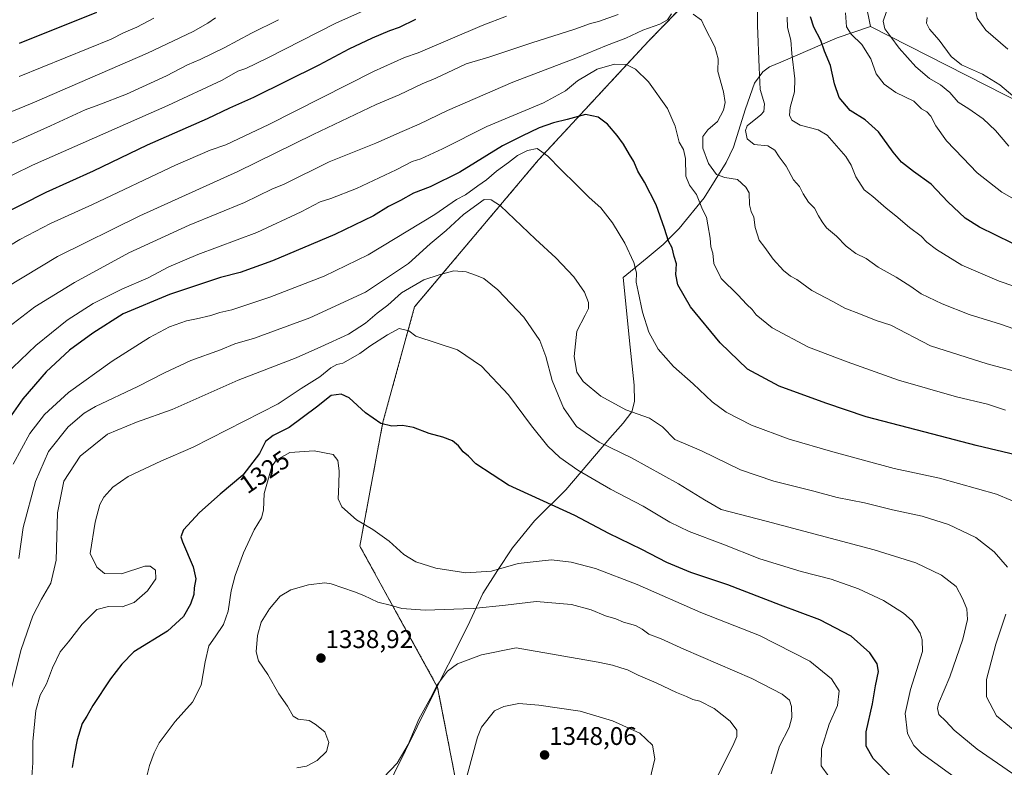
# Model space of a CAD drawing. Units: metres. Extents: x 648085 to 651540, y 4743905 to 4746293.
# Drawn here: x 648828 to 649215, y 4745489 to 4745782 of the extents above; entities that cross this region are included whole.
import ezdxf
from ezdxf.enums import TextEntityAlignment as Align

# ---------------------------------------------------------------- set-up
doc = ezdxf.new("R2010")
doc.units = ezdxf.units.M
doc.header["$MEASUREMENT"] = 0
doc.linetypes.add('TRAZOS', pattern=[0.75, 0.5, -0.25])
for name, color, linetype, lineweight in [('Arbolado forestal', 92, 'TRAZOS', 0), ('Arbolado forestal CxS', 92, 'Continuous', 0), ('Carátula', 7, 'Continuous', 5), ('Curva de nivel maestra', 36, 'Continuous', 30), ('Curva de nivel normal', 36, 'Continuous', 0), ('Entidad de ámbito territorial', 19, 'Continuous', 0), ('Entidad de ámbito territorial CxS', 92, 'Continuous', 0), ('Municipio', 9, 'Continuous', 13), ('Municipio CxS', 142, 'Continuous', 0), ('Punto de cota en terreno', 7, 'Continuous', 0), ('Rótulo de curva de nivel directora', 19, 'Continuous', 0), ('Rótulo de punto de cota en terreno', 19, 'Continuous', 0)]:
    doc.layers.add(name, color=color, linetype=linetype, lineweight=lineweight)
doc.styles.add('Arial', font='txt', dxfattribs={"height": 0.2})

# ---------------------------------------------------------------- blocks, each defined once
blk = doc.blocks.new('*U150')
at = {"layer": 'Arbolado forestal CxS', "color": 92, "linetype": 'Continuous', "lineweight": 0}
blk.add_polyline3d([(649000.2, 4745479.35, 1344.51), (648992.27, 4745520.12, 1340.11), (648961.69, 4745575.63, 1331.61), (648970.75, 4745624.33, 1324.81), (648983.22, 4745669.64, 1318.11), (649031.92, 4745727.41, 1305.63), (649074.97, 4745773.85, 1293.07), (649091.92, 4745791.33, 1285.14), (649098.29, 4745794.69, 1283.52), (649119.09, 4745806.45, 1281.35), (649149.57, 4745843.18, 1272.53), (649162.35, 4745913.41, 1267.24), (649192.77, 4745929.02, 1269.74), (649194.64, 4745938.92, 1265.65), (649195.67, 4745939.48, 1265.46), (649228.63, 4745957.63, 1259.65)], dxfattribs=at)
blk = doc.blocks.new('*U155')
at = {"layer": 'Arbolado forestal CxS', "color": 92, "linetype": 'Continuous', "lineweight": 0}
blk.add_polyline3d([(649000.2, 4745479.35, 1344.51), (648992.27, 4745520.12, 1340.11), (648961.69, 4745575.63, 1331.61), (648970.75, 4745624.33, 1324.81), (648983.22, 4745669.64, 1318.11), (649031.92, 4745727.41, 1305.63), (649074.97, 4745773.85, 1293.07), (649091.92, 4745791.33, 1285.14), (649098.29, 4745794.69, 1283.52), (649119.09, 4745806.45, 1281.35), (649149.57, 4745843.18, 1272.53), (649162.35, 4745913.41, 1267.24), (649192.77, 4745929.02, 1269.74), (649194.64, 4745938.92, 1265.65), (649195.67, 4745939.48, 1265.46), (649228.63, 4745957.63, 1259.65)], dxfattribs=at)
blk = doc.blocks.new('5PATER')
at = {"layer": 'Carátula', "linetype": 'Continuous', "lineweight": 5}
h = blk.add_hatch(color=250, dxfattribs=at)
edge = h.paths.add_edge_path()
edge.add_ellipse((0, 0.01), major_axis=(-1.33, -1.34), ratio=0.999422, start_angle=0, end_angle=360)

msp = doc.modelspace()

# ---------------------------------------------------------------- linework, layer by layer
at = {"layer": 'Arbolado forestal', "color": 92, "linetype": 'TRAZOS', "lineweight": 0}
msp.add_polyline3d([(648887.29, 4745331.97, 1349.15), (648904.07, 4745334.65, 1354.57), (648921.48, 4745333.8, 1356.99), (648932.24, 4745336.63, 1358.91), (648950.36, 4745354.75, 1359.83), (648962.82, 4745392.13, 1355.57), (648976.41, 4745413.65, 1353.95), (649000.2, 4745479.35, 1344.51), (648992.27, 4745520.13, 1340.11), (648961.69, 4745575.63, 1331.61), (648970.75, 4745624.33, 1324.81), (648983.21, 4745669.64, 1318.11), (649031.92, 4745727.41, 1305.63), (649074.97, 4745773.85, 1293.07), (649091.92, 4745791.33, 1285.14), (649098.29, 4745794.69, 1283.52), (649119.09, 4745806.45, 1281.35), (649149.57, 4745843.18, 1272.53), (649162.35, 4745913.41, 1267.24), (649192.77, 4745929.02, 1269.74), (649194.64, 4745938.92, 1265.65), (649195.66, 4745939.48, 1265.46)], dxfattribs=at)
msp.add_polyline3d([(648887.29, 4745331.97, 1349.15), (648904.07, 4745334.65, 1354.57), (648921.48, 4745333.8, 1356.99), (648932.24, 4745336.63, 1358.91), (648950.36, 4745354.75, 1359.83), (648962.82, 4745392.13, 1355.57), (648976.41, 4745413.65, 1353.95), (649000.2, 4745479.35, 1344.51), (648992.27, 4745520.13, 1340.11), (648961.69, 4745575.63, 1331.61), (648970.75, 4745624.33, 1324.81), (648983.21, 4745669.64, 1318.11), (649031.92, 4745727.41, 1305.63), (649074.97, 4745773.85, 1293.07), (649091.92, 4745791.33, 1285.14), (649098.29, 4745794.69, 1283.52), (649119.09, 4745806.45, 1281.35), (649149.57, 4745843.18, 1272.53), (649162.35, 4745913.41, 1267.24), (649192.77, 4745929.02, 1269.74), (649194.64, 4745938.92, 1265.65), (649195.66, 4745939.48, 1265.46)], dxfattribs=at)
at = {"layer": 'Arbolado forestal CxS', "color": 92, "linetype": 'Continuous', "lineweight": 0}
msp.add_polyline3d([(649091.92, 4745791.33, 1285.14), (649074.97, 4745773.85, 1293.07), (649031.92, 4745727.41, 1305.63), (648983.22, 4745669.64, 1318.11), (648970.75, 4745624.33, 1324.81), (648961.69, 4745575.63, 1331.61), (648992.27, 4745520.12, 1340.11), (649000.2, 4745479.35, 1344.51)], dxfattribs=at)
msp.add_polyline3d([(649091.92, 4745791.33, 1285.14), (649074.97, 4745773.85, 1293.07), (649031.92, 4745727.41, 1305.63), (648983.22, 4745669.64, 1318.11), (648970.75, 4745624.33, 1324.81), (648961.69, 4745575.63, 1331.61), (648992.27, 4745520.12, 1340.11), (649000.2, 4745479.35, 1344.51)], dxfattribs=at)
at = {"layer": 'Curva de nivel maestra', "color": 36, "linetype": 'Continuous', "lineweight": 30}
for points in [[(648827.91, 4745773.22, 1250), (648858.36, 4745785.38, 1250)], [(648983.62, 4745782.52, 1275), (648977.21, 4745779.43, 1275), (648973.37, 4745778.11, 1275), (648966.49, 4745775.18, 1275), (648957.34, 4745770.87, 1275), (648945.55, 4745764.65, 1275), (648919.94, 4745751.88, 1275), (648910.47, 4745747.67, 1275), (648901.67, 4745743.49, 1275), (648878.13, 4745733.11, 1275), (648856.95, 4745722.9, 1275), (648838.3, 4745714.56, 1275), (648819.36, 4745704.98, 1275)], [(649218, 4745694.65, 1275), (649205.26, 4745700.94, 1275), (649199.56, 4745704.54, 1275), (649192.82, 4745710.94, 1275), (649186.25, 4745717.79, 1275), (649179.22, 4745722.8, 1275), (649174.59, 4745726.43, 1275), (649171.24, 4745730.39, 1275), (649165.54, 4745738.39, 1275), (649160.32, 4745743.07, 1275), (649154.41, 4745746.83, 1275), (649150.12, 4745751.87, 1275), (649148.19, 4745757.22, 1275), (649146.68, 4745764.51, 1275), (649144.34, 4745770.04, 1275), (649142.86, 4745774.28, 1275), (649140.12, 4745779.52, 1275), (649138.85, 4745783.52, 1275)], [(649219.91, 4745611.35, 1300), (649203.92, 4745615.1, 1300), (649186.87, 4745619.64, 1300), (649160.66, 4745626.41, 1300), (649144.77, 4745631.81, 1300), (649126.55, 4745638.46, 1300), (649114.09, 4745645.14, 1300), (649103.3, 4745655.5, 1300), (649091.64, 4745669.6, 1300), (649086.7, 4745678.22, 1300), (649085.9, 4745682.4, 1300), (649086.17, 4745686.52, 1300), (649085.25, 4745689.4, 1300), (649084.5, 4745692.82, 1300), (649083.02, 4745695.4, 1300), (649081.46, 4745700.37, 1300), (649078.12, 4745709.71, 1300), (649073.62, 4745718.6, 1300), (649070.98, 4745722.93, 1300), (649069.34, 4745726.71, 1300), (649067.66, 4745729.52, 1300), (649065.37, 4745733.6, 1300), (649062.81, 4745736.93, 1300), (649059.02, 4745741.44, 1300), (649055.41, 4745744.16, 1300), (649050.33, 4745745.16, 1300), (649043.15, 4745743.24, 1300), (649037.74, 4745742, 1300), (649032.15, 4745739.94, 1300), (649025.3, 4745736.72, 1300), (649017.77, 4745732.91, 1300), (649000.98, 4745722.58, 1300), (648989.37, 4745716.8, 1300), (648982.8, 4745714.33, 1300), (648977.74, 4745711.36, 1300), (648972.98, 4745709.04, 1300), (648967.03, 4745705.35, 1300), (648951.92, 4745698.04, 1300), (648927.32, 4745687.71, 1300), (648914.64, 4745683.12, 1300), (648906.91, 4745681.23, 1300), (648886.95, 4745674.44, 1300), (648868.63, 4745666.86, 1300), (648856.82, 4745659.32, 1300), (648847.58, 4745652.66, 1300), (648838.44, 4745644.14, 1300), (648829.29, 4745633.48, 1300), (648821.93, 4745623.06, 1300)], [(649170.5, 4745485, 1325), (649163.46, 4745492.17, 1325), (649160.68, 4745497.01, 1325), (649160.67, 4745502.71, 1325), (649163.15, 4745513.64, 1325), (649164.4, 4745520.77, 1325), (649165.54, 4745526.3, 1325), (649165.06, 4745529.41, 1325), (649162.11, 4745533.73, 1325), (649154.84, 4745540.26, 1325), (649142.52, 4745546.71, 1325), (649126.96, 4745552.48, 1325), (649106.32, 4745560.36, 1325), (649091.74, 4745565.21, 1325), (649082.37, 4745569.12, 1325), (649072.55, 4745574.3, 1325), (649059.59, 4745580.52, 1325), (649046.14, 4745587.6, 1325), (649020.09, 4745599.51, 1325), (649007.23, 4745607.95, 1325), (649004.37, 4745610.95, 1325), (649002.26, 4745612.68, 1325), (649000.5, 4745614.98, 1325), (648998.05, 4745616.96, 1325), (648994.32, 4745618.46, 1325), (648988.93, 4745619.93, 1325), (648982.76, 4745622.19, 1325), (648978.47, 4745622.97, 1325), (648974.33, 4745622.8, 1325), (648969.96, 4745623.84, 1325), (648963.93, 4745627.98, 1325), (648957.52, 4745633.94, 1325), (648954.39, 4745635.39, 1325), (648950.4, 4745634.82, 1325), (648944.62, 4745630.28, 1325), (648933.95, 4745622.24, 1325), (648927.61, 4745619.12, 1325), (648924.68, 4745616.68, 1325), (648922.23, 4745612.04, 1325), (648915.72, 4745603.54, 1325), (648906.87, 4745596.03, 1325), (648898.72, 4745588.87, 1325), (648892.4, 4745582.08, 1325), (648891.37, 4745579.33, 1325), (648892, 4745577.32, 1325), (648896.22, 4745567.52, 1325), (648897.18, 4745562.78, 1325), (648896.59, 4745559.21, 1325), (648896.4, 4745556.67, 1325), (648895.1, 4745552.84, 1325), (648892.4, 4745547.91, 1325), (648886.16, 4745542.18, 1325), (648872.92, 4745534.1, 1325), (648868.17, 4745529.3, 1325), (648863.65, 4745523.44, 1325), (648856.77, 4745512.98, 1325), (648854.41, 4745508.79, 1325), (648852.56, 4745505.98, 1325), (648850.57, 4745499.55, 1325), (648849.56, 4745494.09, 1325), (648848.69, 4745488.68, 1325)]]:
    msp.add_polyline3d(points, dxfattribs=at)
at = {"layer": 'Curva de nivel normal', "color": 36, "linetype": 'Continuous', "lineweight": 0}
for points in [[(649215.16, 4745860.29, 1255), (649211.15, 4745854.05, 1255), (649202.92, 4745845.17, 1255), (649195.62, 4745839.56, 1255), (649192.79, 4745836.47, 1255), (649191.87, 4745833.21, 1255), (649192.07, 4745830.66, 1255), (649193.33, 4745829.09, 1255), (649196.45, 4745827.31, 1255), (649197.78, 4745824.96, 1255), (649197.56, 4745821.83, 1255), (649196.5, 4745817.57, 1255), (649197.3, 4745813.88, 1255), (649201.05, 4745806.82, 1255), (649203.01, 4745801.26, 1255), (649203.47, 4745795.8, 1255), (649203.15, 4745792.37, 1255), (649203.34, 4745787.37, 1255), (649204.32, 4745783.04, 1255), (649207.74, 4745778.37, 1255), (649216.41, 4745770.92, 1255)], [(648810.5, 4745714.34, 1270), (648833.07, 4745725.24, 1270), (648886.29, 4745748.71, 1270), (648907.58, 4745758.67, 1270), (648913.81, 4745762.21, 1270), (648916.92, 4745763.23, 1270), (648925.29, 4745767.3, 1270), (648952.29, 4745781.03, 1270), (648989.82, 4745797.99, 1270)], [(649224.28, 4745659.04, 1285), (649213.46, 4745662.8, 1285), (649201.19, 4745666.65, 1285), (649190.5, 4745670.77, 1285), (649182.28, 4745674.7, 1285), (649178.24, 4745677.57, 1285), (649172.49, 4745681.24, 1285), (649165.41, 4745685.16, 1285), (649160.71, 4745688.68, 1285), (649156.66, 4745690.6, 1285), (649152.79, 4745693.43, 1285), (649149.01, 4745697.43, 1285), (649145.03, 4745700.63, 1285), (649143.41, 4745703, 1285), (649141.98, 4745705.34, 1285), (649140.39, 4745708.46, 1285), (649138.02, 4745710.74, 1285), (649135.9, 4745713.99, 1285), (649134.53, 4745716.95, 1285), (649132.1, 4745719.52, 1285), (649129.2, 4745724.95, 1285), (649126.51, 4745728.6, 1285), (649124.79, 4745731.21, 1285), (649122, 4745732.87, 1285), (649116.7, 4745733.4, 1285), (649113.85, 4745735.71, 1285), (649113.29, 4745738.97, 1285), (649113.96, 4745740.71, 1285), (649119.34, 4745745.04, 1285), (649120.41, 4745746.39, 1285), (649120.66, 4745749.37, 1285), (649119.06, 4745755.09, 1285), (649118.58, 4745763.68, 1285), (649118, 4745780.17, 1285), (649117.96, 4745792.38, 1285)], [(649216.8, 4745732.72, 1265), (649211.44, 4745738.86, 1265), (649206.6, 4745743.5, 1265), (649201.01, 4745747.43, 1265), (649196.81, 4745750.08, 1265), (649193.62, 4745753.89, 1265), (649189.92, 4745756.9, 1265), (649185.53, 4745759.39, 1265), (649180.19, 4745763.97, 1265), (649173.64, 4745771.28, 1265), (649170.43, 4745775.73, 1265), (649167.95, 4745778.91, 1265), (649167.41, 4745781.91, 1265), (649168.7, 4745785.71, 1265)], [(648905.03, 4745783.25, 1260), (648901.99, 4745781.09, 1260), (648896.24, 4745777.87, 1260), (648878.3, 4745769.29, 1260), (648832.95, 4745749.67, 1260), (648806.62, 4745738.9, 1260)], [(648929.69, 4745782.46, 1265), (648919.06, 4745777.1, 1265), (648908.44, 4745771.39, 1265), (648898.91, 4745766.76, 1265), (648893.98, 4745764.72, 1265), (648885.77, 4745760.34, 1265), (648870.05, 4745753.26, 1265), (648859.18, 4745748.98, 1265), (648853.7, 4745747.1, 1265), (648840.07, 4745740.71, 1265), (648809.07, 4745726.89, 1265)], [(648817.65, 4745689.78, 1280), (648828.12, 4745696.16, 1280), (648840.13, 4745702.34, 1280), (648856.61, 4745709.89, 1280), (648889.26, 4745725.32, 1280), (648902.94, 4745731.19, 1280), (648909, 4745733.29, 1280), (648925.92, 4745741.34, 1280), (648967.04, 4745762.05, 1280), (648979.29, 4745767.58, 1280), (648984.62, 4745769.4, 1280), (649009.79, 4745780.14, 1280), (649019.29, 4745783.91, 1280)], [(649063.18, 4745784.54, 1285), (649055.48, 4745781.75, 1285), (649052.39, 4745780.93, 1285), (649046.25, 4745778.7, 1285), (649029.29, 4745773.34, 1285), (649012.36, 4745767.68, 1285), (649003.43, 4745765.16, 1285), (648998.53, 4745762.72, 1285), (648991.62, 4745759.46, 1285), (648986.2, 4745757.26, 1285), (648977.11, 4745752.93, 1285), (648968.14, 4745749.18, 1285), (648943.38, 4745737.29, 1285), (648913.78, 4745722.75, 1285), (648875.17, 4745705.38, 1285), (648842.87, 4745689.39, 1285), (648822.66, 4745677.29, 1285)], [(649084.12, 4745784.7, 1290), (649082.54, 4745782.41, 1290), (649079.62, 4745780.66, 1290), (649072.95, 4745778.36, 1290), (649066.29, 4745775.23, 1290), (649058.62, 4745772.26, 1290), (649047.17, 4745767.58, 1290), (649021.81, 4745757.88, 1290), (648996.17, 4745746.74, 1290), (648984.95, 4745741.38, 1290), (648978.29, 4745738.58, 1290), (648967.95, 4745733.88, 1290), (648949.62, 4745726.59, 1290), (648932.01, 4745717.8, 1290), (648927.13, 4745715.86, 1290), (648916.36, 4745710.61, 1290), (648894.65, 4745701.73, 1290), (648870.95, 4745690.84, 1290), (648849.62, 4745679.24, 1290), (648834, 4745669.58, 1290), (648823.81, 4745661.79, 1290)], [(648827.79, 4745760.19, 1255), (648863.93, 4745774.8, 1255), (648868.88, 4745777.31, 1255), (648874.08, 4745779.51, 1255), (648880.73, 4745783.01, 1255)], [(649230.29, 4745641.36, 1290), (649208.18, 4745647.27, 1290), (649185.91, 4745654.38, 1290), (649170.43, 4745662.38, 1290), (649164.57, 4745664.27, 1290), (649158.46, 4745666.75, 1290), (649152.35, 4745669.05, 1290), (649147.61, 4745671.7, 1290), (649139.33, 4745676.12, 1290), (649133.4, 4745680.32, 1290), (649130.93, 4745681.74, 1290), (649128.22, 4745683.88, 1290), (649124.07, 4745688.32, 1290), (649120.82, 4745692.98, 1290), (649118.64, 4745695.83, 1290), (649117.07, 4745700.83, 1290), (649116.58, 4745704.89, 1290), (649115.46, 4745707.08, 1290), (649114.78, 4745709.75, 1290), (649114.64, 4745714.39, 1290), (649113.34, 4745716.64, 1290), (649110.12, 4745719.61, 1290), (649105.19, 4745720.44, 1290), (649101.89, 4745721.69, 1290), (649098.74, 4745725.99, 1290), (649096.43, 4745732, 1290), (649096.54, 4745736.59, 1290), (649098.49, 4745739.22, 1290), (649102.25, 4745742.49, 1290), (649104.67, 4745746.93, 1290), (649105.21, 4745749.88, 1290), (649104.58, 4745754.15, 1290), (649102.38, 4745762.04, 1290), (649102.51, 4745767.04, 1290), (649101.25, 4745771.77, 1290), (649097.19, 4745779.61, 1290), (649095.97, 4745782.3, 1290), (649092.67, 4745784.69, 1290)], [(649129.58, 4745783.51, 1280), (649129.76, 4745779.39, 1280), (649131.04, 4745774.36, 1280), (649131.49, 4745769.22, 1280), (649132.6, 4745759.23, 1280), (649132.46, 4745754.09, 1280), (649130.79, 4745748.01, 1280), (649130.55, 4745744.92, 1280), (649131.46, 4745743.01, 1280), (649134.71, 4745741.04, 1280), (649141.76, 4745739.21, 1280), (649145.35, 4745737.04, 1280), (649149.9, 4745731.8, 1280), (649152.75, 4745728.74, 1280), (649154.77, 4745725.25, 1280), (649156.58, 4745720.69, 1280), (649159.92, 4745715.56, 1280), (649163.3, 4745712.94, 1280), (649168.48, 4745708.37, 1280), (649172.3, 4745705.38, 1280), (649177.73, 4745700.82, 1280), (649182.3, 4745697.44, 1280), (649184.5, 4745695.1, 1280), (649188.32, 4745692.19, 1280), (649198.28, 4745686.01, 1280), (649212.9, 4745679.72, 1280), (649241.35, 4745670.04, 1280)], [(649152.6, 4745785.09, 1270), (649153.01, 4745779.64, 1270), (649154.81, 4745776.71, 1270), (649159.02, 4745772.73, 1270), (649162.45, 4745767.09, 1270), (649164.63, 4745761.22, 1270), (649167.69, 4745757.14, 1270), (649172.35, 4745753.86, 1270), (649179.37, 4745750.48, 1270), (649182.39, 4745747.49, 1270), (649184.47, 4745746.21, 1270), (649186.09, 4745744.58, 1270), (649188.06, 4745740.71, 1270), (649192.3, 4745734.82, 1270), (649198.64, 4745728.18, 1270), (649204.3, 4745722.26, 1270), (649214.04, 4745714.69, 1270), (649220.7, 4745710.86, 1270)], [(649220.04, 4745751.05, 1260), (649213.22, 4745756.88, 1260), (649206.42, 4745761.08, 1260), (649198.19, 4745764.7, 1260), (649194.07, 4745768.02, 1260), (649189.42, 4745774.37, 1260), (649185.55, 4745778.71, 1260), (649184.37, 4745781.04, 1260), (649184.59, 4745783.33, 1260)], [(649215.41, 4745629.08, 1295), (649208.34, 4745631.42, 1295), (649196.2, 4745634.28, 1295), (649173.36, 4745640.78, 1295), (649153.22, 4745647.97, 1295), (649138.05, 4745653.81, 1295), (649123.71, 4745661.45, 1295), (649117.43, 4745666.47, 1295), (649115.82, 4745668.56, 1295), (649113.78, 4745670.54, 1295), (649110.3, 4745674.4, 1295), (649103.69, 4745680.8, 1295), (649100.85, 4745686.6, 1295), (649100.43, 4745690.68, 1295), (649099.63, 4745693.22, 1295), (649099.38, 4745696.68, 1295), (649098.39, 4745701.86, 1295), (649097.95, 4745704.93, 1295), (649096.4, 4745707.88, 1295), (649094.06, 4745713.81, 1295), (649091.3, 4745717.39, 1295), (649089.8, 4745721.02, 1295), (649089.68, 4745727.92, 1295), (649088.86, 4745731.4, 1295), (649087.15, 4745734.37, 1295), (649085.68, 4745740.62, 1295), (649082.56, 4745747.51, 1295), (649075.19, 4745758.1, 1295), (649070.09, 4745762.98, 1295), (649066.41, 4745764.83, 1295), (649061.77, 4745765, 1295), (649054.93, 4745762.96, 1295), (649047.29, 4745758.43, 1295), (649042.46, 4745754.53, 1295), (649033.82, 4745749.8, 1295), (649011.56, 4745740.44, 1295), (648994.16, 4745731.76, 1295), (648985.69, 4745727.76, 1295), (648982.3, 4745726.75, 1295), (648975.95, 4745723.49, 1295), (648960.39, 4745716.08, 1295), (648950.36, 4745712.18, 1295), (648946.06, 4745710.87, 1295), (648938.68, 4745706.91, 1295), (648921.19, 4745698.84, 1295), (648898.01, 4745690.18, 1295), (648886.69, 4745685.38, 1295), (648878.53, 4745681.08, 1295), (648868.16, 4745676.55, 1295), (648856.85, 4745671, 1295), (648846.64, 4745664.39, 1295), (648834.38, 4745654.5, 1295), (648822.37, 4745642.95, 1295)], [(649223.19, 4745591.28, 1305), (649211.94, 4745596.03, 1305), (649189.52, 4745602.27, 1305), (649171.68, 4745606.1, 1305), (649147.62, 4745612.72, 1305), (649130.37, 4745617.59, 1305), (649115.62, 4745623.18, 1305), (649105.68, 4745628.2, 1305), (649100.17, 4745632.31, 1305), (649092.68, 4745639.42, 1305), (649084.94, 4745646.21, 1305), (649079, 4745652.97, 1305), (649075.29, 4745659.72, 1305), (649072.82, 4745667.5, 1305), (649071.12, 4745675.72, 1305), (649070.24, 4745679.39, 1305), (649070.42, 4745682.96, 1305), (649069.32, 4745687.07, 1305), (649065.84, 4745694.6, 1305), (649060.94, 4745702.69, 1305), (649056.4, 4745708.49, 1305), (649051.83, 4745712.58, 1305), (649046.88, 4745717.63, 1305), (649040.7, 4745723.62, 1305), (649035.55, 4745728.88, 1305), (649031.39, 4745731.81, 1305), (649027.54, 4745731.01, 1305), (649023.6, 4745729.13, 1305), (649020.14, 4745726.33, 1305), (649015.45, 4745722.94, 1305), (649011.53, 4745719.5, 1305), (649008.08, 4745717.23, 1305), (649003.16, 4745713.7, 1305), (648999.71, 4745711.79, 1305), (648991.15, 4745705.9, 1305), (648965.03, 4745690.12, 1305), (648947.62, 4745681.63, 1305), (648926.3, 4745673.44, 1305), (648911.41, 4745668.51, 1305), (648906.61, 4745667.38, 1305), (648903.14, 4745666.23, 1305), (648897.5, 4745664.86, 1305), (648893.62, 4745664.14, 1305), (648886.95, 4745661.78, 1305), (648879.04, 4745657.64, 1305), (648864.42, 4745648.32, 1305), (648847.2, 4745636.04, 1305), (648837.81, 4745627.38, 1305), (648832.06, 4745619.87, 1305), (648825.49, 4745607.87, 1305)], [(649216.2, 4745567.29, 1310), (649211.04, 4745573.44, 1310), (649203.72, 4745578.99, 1310), (649193.05, 4745584.12, 1310), (649182.68, 4745587.45, 1310), (649171.01, 4745589.84, 1310), (649160.07, 4745592.59, 1310), (649149.34, 4745594.76, 1310), (649140.16, 4745597.25, 1310), (649124.41, 4745601.08, 1310), (649111.32, 4745605.62, 1310), (649095.94, 4745613.05, 1310), (649085.55, 4745617.51, 1310), (649080.6, 4745622.54, 1310), (649075.57, 4745625.9, 1310), (649066.28, 4745629.18, 1310), (649056.39, 4745634.48, 1310), (649049.48, 4745640.24, 1310), (649047.02, 4745643.95, 1310), (649045.94, 4745650.11, 1310), (649046.97, 4745660.04, 1310), (649050.22, 4745666.37, 1310), (649051.51, 4745669.04, 1310), (649051.53, 4745671.37, 1310), (649049.94, 4745675.37, 1310), (649045.77, 4745681.37, 1310), (649038.75, 4745688.83, 1310), (649030.72, 4745696.2, 1310), (649016.93, 4745709.35, 1310), (649013.32, 4745711.74, 1310), (649010.62, 4745711.86, 1310), (649002.41, 4745705.86, 1310), (648995.6, 4745699.65, 1310), (648989.35, 4745694.43, 1310), (648980.77, 4745686.61, 1310), (648963.97, 4745675.45, 1310), (648942.1, 4745665.32, 1310), (648920.32, 4745657.35, 1310), (648912.62, 4745655.06, 1310), (648906.95, 4745652.79, 1310), (648895.29, 4745648.54, 1310), (648884.94, 4745643.76, 1310), (648874.44, 4745638.31, 1310), (648857.76, 4745630.45, 1310), (648853.42, 4745627.86, 1310), (648847.05, 4745622.49, 1310), (648839.33, 4745612.74, 1310), (648834.2, 4745600.96, 1310), (648829.34, 4745582.9, 1310), (648827.67, 4745570.8, 1310)], [(648824.67, 4745519.37, 1315), (648828.57, 4745534.99, 1315), (648833.23, 4745548.26, 1315), (648836.6, 4745554.78, 1315), (648840.32, 4745561.04, 1315), (648842.34, 4745570.04, 1315), (648842.93, 4745588.72, 1315), (648845.35, 4745601.09, 1315), (648851.73, 4745610.96, 1315), (648862.57, 4745619.59, 1315), (648873.97, 4745624.36, 1315), (648887.88, 4745629.33, 1315), (648913.88, 4745640.89, 1315), (648936.69, 4745649.58, 1315), (648946.39, 4745653.86, 1315), (648957.23, 4745658.96, 1315), (648963.89, 4745663.16, 1315), (648968.52, 4745667.11, 1315), (648972.68, 4745670.28, 1315), (648978.06, 4745675.16, 1315), (648986.87, 4745680.19, 1315), (648992.84, 4745682.18, 1315), (648998.62, 4745683.8, 1315), (649003.48, 4745683.36, 1315), (649007.51, 4745681.93, 1315), (649010.4, 4745680.8, 1315), (649015.99, 4745676.36, 1315), (649026.1, 4745665.54, 1315), (649032.39, 4745656.37, 1315), (649034.81, 4745650.12, 1315), (649037.25, 4745640.71, 1315), (649041.72, 4745629.96, 1315), (649046.86, 4745622.64, 1315), (649055.72, 4745616.42, 1315), (649068.51, 4745610.31, 1315), (649086.89, 4745600.13, 1315), (649097.19, 4745593.79, 1315), (649103.73, 4745590.05, 1315), (649121.43, 4745585.48, 1315), (649163.84, 4745574.19, 1315), (649180.14, 4745569.05, 1315), (649190.27, 4745564.19, 1315), (649196.06, 4745559.81, 1315), (649198.48, 4745555.07, 1315), (649200.26, 4745551.01, 1315), (649200.52, 4745546.79, 1315), (649198.72, 4745539.06, 1315), (649193.57, 4745524.29, 1315), (649189.14, 4745513.76, 1315), (649188.69, 4745511.82, 1315), (649189.28, 4745509.45, 1315), (649191.98, 4745506.85, 1315), (649195.2, 4745503.32, 1315), (649204.32, 4745495.88, 1315), (649226.16, 4745480.76, 1315)], [(648832.42, 4745479.48, 1320), (648833.12, 4745490.49, 1320), (648833.12, 4745498.82, 1320), (648834.3, 4745511.04, 1320), (648836.1, 4745517.04, 1320), (648838.59, 4745521.49, 1320), (648840.88, 4745527.83, 1320), (648843.92, 4745534.15, 1320), (648847.2, 4745538.05, 1320), (648852.62, 4745544.97, 1320), (648858.29, 4745550.74, 1320), (648862.95, 4745551.92, 1320), (648868.29, 4745551.72, 1320), (648872.95, 4745553.52, 1320), (648878.21, 4745558.02, 1320), (648881.53, 4745562.74, 1320), (648881.36, 4745566.18, 1320), (648879.28, 4745567.71, 1320), (648877.26, 4745567.68, 1320), (648868, 4745564.7, 1320), (648861.38, 4745564.83, 1320), (648858.3, 4745567.3, 1320), (648855.7, 4745572.67, 1320), (648857.7, 4745585.04, 1320), (648859.45, 4745591.91, 1320), (648861.14, 4745594.85, 1320), (648864.68, 4745598.8, 1320), (648870.64, 4745603.04, 1320), (648883.5, 4745609, 1320), (648896.18, 4745614.5, 1320), (648929.64, 4745631.54, 1320), (648938.62, 4745637.55, 1320), (648945.95, 4745642.12, 1320), (648950.29, 4745645.68, 1320), (648952.64, 4745646.96, 1320), (648955.05, 4745647.5, 1320), (648961.67, 4745651.26, 1320), (648965.61, 4745654.13, 1320), (648972.55, 4745658.6, 1320), (648977.1, 4745661.15, 1320), (648980.97, 4745660.27, 1320), (648983.73, 4745658.15, 1320), (649000.12, 4745652.71, 1320), (649009.52, 4745646.3, 1320), (649020.18, 4745635.06, 1320), (649029.15, 4745622.94, 1320), (649035.52, 4745614.94, 1320), (649040.3, 4745610.39, 1320), (649047.35, 4745605.5, 1320), (649060.26, 4745597.94, 1320), (649073.03, 4745591.37, 1320), (649083.53, 4745585.05, 1320), (649091.17, 4745581.35, 1320), (649104.34, 4745576.34, 1320), (649118.93, 4745570.58, 1320), (649135.18, 4745565.6, 1320), (649146.86, 4745562.62, 1320), (649157.72, 4745558.8, 1320), (649167.46, 4745554.21, 1320), (649175.32, 4745549.31, 1320), (649178.8, 4745546.22, 1320), (649181.89, 4745541.46, 1320), (649182.67, 4745538.76, 1320), (649182.79, 4745534.21, 1320), (649178.15, 4745519.23, 1320), (649175.94, 4745509.8, 1320), (649176.88, 4745502.05, 1320), (649179.37, 4745497.32, 1320), (649182.45, 4745494.31, 1320), (649198.16, 4745482.94, 1320)], [(648877.64, 4745483.71, 1330), (648879.01, 4745489.37, 1330), (648880.91, 4745494.37, 1330), (648882.83, 4745498.37, 1330), (648889.18, 4745506.65, 1330), (648895.9, 4745514.34, 1330), (648899.39, 4745521.04, 1330), (648900.88, 4745530.22, 1330), (648902.33, 4745536.44, 1330), (648904.87, 4745539.97, 1330), (648908.17, 4745544.83, 1330), (648909.92, 4745550.06, 1330), (648911.13, 4745558.04, 1330), (648912.68, 4745564.04, 1330), (648916.02, 4745573.04, 1330), (648920.17, 4745582.04, 1330), (648923.08, 4745586.71, 1330), (648923.82, 4745589.71, 1330), (648924.06, 4745596.25, 1330), (648927.09, 4745606.85, 1330), (648928.81, 4745609.37, 1330), (648934.12, 4745612.36, 1330), (648943.75, 4745613.1, 1330), (648951.23, 4745611.65, 1330), (648953.08, 4745609.23, 1330), (648953.51, 4745605.22, 1330), (648953.48, 4745599.79, 1330), (648953.14, 4745594.23, 1330), (648954.6, 4745591.07, 1330), (648960.44, 4745585.95, 1330), (648966.75, 4745582.18, 1330), (648973.24, 4745577.57, 1330), (648978.92, 4745572.34, 1330), (648983.69, 4745569.41, 1330), (648991.62, 4745566.9, 1330), (649003.34, 4745565.06, 1330), (649013.4, 4745565.82, 1330), (649023.98, 4745568.74, 1330), (649030.93, 4745569.6, 1330), (649037.01, 4745570.2, 1330), (649044.69, 4745569.34, 1330), (649054.25, 4745566.88, 1330), (649070.69, 4745560.57, 1330), (649095.64, 4745549.56, 1330), (649118.77, 4745540.44, 1330), (649138.48, 4745530.38, 1330), (649147.12, 4745523.45, 1330), (649150.06, 4745518.71, 1330), (649149.4, 4745512.94, 1330), (649146.12, 4745505.66, 1330), (649143.18, 4745495.93, 1330), (649142.93, 4745489.35, 1330), (649146.03, 4745485.12, 1330)], [(649123.32, 4745486.13, 1335), (649126.67, 4745496.96, 1335), (649130.39, 4745504.35, 1335), (649131.46, 4745508.35, 1335), (649131.35, 4745512.56, 1335), (649130.53, 4745515.14, 1335), (649127.65, 4745517.47, 1335), (649115.7, 4745523.56, 1335), (649088.98, 4745535.18, 1335), (649080.14, 4745539.22, 1335), (649075.33, 4745541.06, 1335), (649072.7, 4745543, 1335), (649069.97, 4745544.37, 1335), (649065.29, 4745545.76, 1335), (649062.29, 4745547.08, 1335), (649058.29, 4745548.28, 1335), (649052.62, 4745550.61, 1335), (649044.88, 4745552.62, 1335), (649030.97, 4745553.85, 1335), (649018.88, 4745552.45, 1335), (649006.29, 4745551.16, 1335), (648987.42, 4745550.48, 1335), (648978.17, 4745551.12, 1335), (648974.12, 4745552.28, 1335), (648968.75, 4745553.56, 1335), (648963.31, 4745556.21, 1335), (648959.59, 4745557.64, 1335), (648950.37, 4745560.79, 1335), (648947.99, 4745561.19, 1335), (648941.53, 4745560.41, 1335), (648934.58, 4745558.49, 1335), (648930.41, 4745555.97, 1335), (648926.15, 4745551.04, 1335), (648922.97, 4745545.68, 1335), (648921.52, 4745540.45, 1335), (648920.99, 4745534.04, 1335), (648921.84, 4745530.52, 1335), (648925.54, 4745525.2, 1335), (648929.89, 4745517.52, 1335), (648933.21, 4745512.8, 1335), (648935.45, 4745508.84, 1335), (648937.46, 4745507.62, 1335), (648941.76, 4745507.15, 1335), (648944.19, 4745505.65, 1335), (648948, 4745502.7, 1335), (648949.46, 4745498.44, 1335), (648948.59, 4745494.89, 1335), (648944.98, 4745491.36, 1335), (648940.69, 4745489.21, 1335), (648936.9, 4745488.55, 1335)], [(649222.06, 4745500.5, 1310), (649211.89, 4745508.91, 1310), (649207.94, 4745516.37, 1310), (649207.95, 4745523.22, 1310), (649211.62, 4745537.09, 1310), (649215.58, 4745548.88, 1310)], [(649101.42, 4745483.51, 1340), (649108.66, 4745498.04, 1340), (649109.83, 4745500.83, 1340), (649109.84, 4745503.29, 1340), (649107.19, 4745506.9, 1340), (649100.89, 4745511.81, 1340), (649095.37, 4745514.66, 1340), (649092.56, 4745515.32, 1340), (649090.12, 4745516.54, 1340), (649086.08, 4745518.17, 1340), (649078.16, 4745521.91, 1340), (649071.11, 4745524.93, 1340), (649066.94, 4745527.05, 1340), (649064.3, 4745527.74, 1340), (649060.99, 4745528.83, 1340), (649055.42, 4745530.06, 1340), (649023.18, 4745535.6, 1340), (649009.47, 4745532.93, 1340), (649000.02, 4745529.37, 1340), (648996.16, 4745526.46, 1340), (648992.27, 4745521.31, 1340), (648989.45, 4745515.84, 1340), (648984.88, 4745507.58, 1340), (648980.68, 4745497.72, 1340), (648976.3, 4745490.32, 1340), (648971.01, 4745484.67, 1340)], [(649002.45, 4745480.27, 1345), (649008, 4745500.59, 1345), (649009.55, 4745504.54, 1345), (649014.62, 4745510.93, 1345), (649018.31, 4745512.66, 1345), (649024.12, 4745513.8, 1345), (649032.04, 4745513.19, 1345), (649048.31, 4745510.73, 1345), (649061.02, 4745507.01, 1345), (649071.76, 4745502.19, 1345), (649076.65, 4745497.41, 1345), (649077.58, 4745492, 1345), (649075.72, 4745483.81, 1345)]]:
    msp.add_polyline3d(points, dxfattribs=at)
at = {"layer": 'Entidad de ámbito territorial', "color": 19, "linetype": 'Continuous', "lineweight": 0}
for points in [[(649162.41, 4745779.75, 1266.68), (649149.29, 4745775.33, 1271.78), (649127.1, 4745765.74, 1281.62), (649122.63, 4745764, 1283.37), (649120.01, 4745761.91, 1284.21), (649116.81, 4745757.51, 1285.48), (649113.24, 4745747.5, 1287.46), (649108.53, 4745732.39, 1286.29), (649105.62, 4745726.34, 1287.89), (649097.06, 4745712.53, 1294), (649087.19, 4745700.47, 1298.01), (649080.86, 4745694.09, 1300.93), (649074.64, 4745688.85, 1302.88), (649065.17, 4745681.12, 1306.23), (649067.99, 4745653.85, 1306.93), (649069.5, 4745638.88, 1307.9), (649069.65, 4745632.4, 1308.92), (649068.6, 4745628.44, 1309.75), (649065.16, 4745623.9, 1311.17), (649059.96, 4745618.06, 1313.43), (649042.67, 4745597.68, 1322.6), (649030.38, 4745585.56, 1326.64), (649021.74, 4745574.92, 1328.4), (649015.86, 4745566.01, 1329.88), (649009.98, 4745556.96, 1332.73), (649004.19, 4745544.36, 1336.81), (648988.79, 4745513.86, 1339.95), (648970.63, 4745476.93, 1341.08)], [(649538.68, 4745628.8, 1240.59), (649518.23, 4745629.86, 1240.45), (649516.94, 4745629.93, 1240.6), (649476.48, 4745634.43, 1249.39), (649474.24, 4745634.68, 1249.95), (649441.79, 4745637.65, 1257.46), (649162.41, 4745779.75, 1266.68)]]:
    msp.add_polyline3d(points, dxfattribs=at)
at = {"layer": 'Entidad de ámbito territorial CxS', "color": 92, "linetype": 'Continuous', "lineweight": 0}
msp.add_polyline3d([(648970.63, 4745476.93, 1341.08), (648988.79, 4745513.86, 1339.95), (649004.19, 4745544.36, 1336.81), (649009.98, 4745556.96, 1332.73), (649015.86, 4745566.01, 1329.88), (649021.74, 4745574.92, 1328.4), (649030.38, 4745585.56, 1326.64), (649042.67, 4745597.68, 1322.6), (649059.96, 4745618.06, 1313.43), (649065.16, 4745623.9, 1311.17), (649068.6, 4745628.44, 1309.75), (649069.65, 4745632.4, 1308.92), (649069.5, 4745638.88, 1307.9), (649067.99, 4745653.85, 1306.93), (649065.17, 4745681.12, 1306.23), (649074.64, 4745688.85, 1302.88), (649080.86, 4745694.09, 1300.93), (649087.19, 4745700.47, 1298.01), (649097.06, 4745712.53, 1294), (649105.62, 4745726.34, 1287.89), (649108.53, 4745732.39, 1286.29), (649113.24, 4745747.5, 1287.46), (649116.81, 4745757.51, 1285.48), (649120.01, 4745761.91, 1284.21), (649122.63, 4745764, 1283.37), (649127.1, 4745765.74, 1281.62), (649149.29, 4745775.33, 1271.78), (649162.41, 4745779.75, 1266.68), (649441.79, 4745637.65, 1257.46)], dxfattribs=at)
msp.add_polyline3d([(648970.63, 4745476.93, 1341.08), (648988.79, 4745513.86, 1339.95), (649004.19, 4745544.36, 1336.81), (649009.98, 4745556.96, 1332.73), (649015.86, 4745566.01, 1329.88), (649021.74, 4745574.92, 1328.4), (649030.38, 4745585.56, 1326.64), (649042.67, 4745597.68, 1322.6), (649059.96, 4745618.06, 1313.43), (649065.16, 4745623.9, 1311.17), (649068.6, 4745628.44, 1309.75), (649069.65, 4745632.4, 1308.92), (649069.5, 4745638.88, 1307.9), (649067.99, 4745653.85, 1306.93), (649065.17, 4745681.12, 1306.23), (649074.64, 4745688.85, 1302.88), (649080.86, 4745694.09, 1300.93), (649087.19, 4745700.47, 1298.01), (649097.06, 4745712.53, 1294), (649105.62, 4745726.34, 1287.89), (649108.53, 4745732.39, 1286.29), (649113.24, 4745747.5, 1287.46), (649116.81, 4745757.51, 1285.48), (649120.01, 4745761.91, 1284.21), (649122.63, 4745764, 1283.37), (649127.1, 4745765.74, 1281.62), (649149.29, 4745775.33, 1271.78), (649162.41, 4745779.75, 1266.68), (649441.79, 4745637.65, 1257.46)], dxfattribs=at)
at = {"layer": 'Municipio', "color": 9, "linetype": 'Continuous', "lineweight": 13}
for points in [[(649280.47, 4746244.81, 1155.51), (649279.25, 4746243.09, 1156.25), (649116.72, 4746005.3, 1229.06), (649162.41, 4745779.75, 1266.68)], [(649280.47, 4746244.81, 1155.51), (649279.25, 4746243.09, 1156.25), (649116.72, 4746005.3, 1229.06), (649162.41, 4745779.75, 1266.68)], [(649162.41, 4745779.75, 1266.68), (649149.29, 4745775.33, 1271.78), (649127.1, 4745765.74, 1281.62), (649122.63, 4745764, 1283.37), (649120.01, 4745761.91, 1284.21), (649116.81, 4745757.51, 1285.48), (649113.24, 4745747.5, 1287.46), (649108.53, 4745732.39, 1286.29), (649105.62, 4745726.34, 1287.89), (649097.06, 4745712.53, 1294), (649087.19, 4745700.47, 1298.01), (649080.86, 4745694.09, 1300.93), (649074.64, 4745688.85, 1302.88), (649065.17, 4745681.12, 1306.23), (649067.99, 4745653.85, 1306.93), (649069.5, 4745638.88, 1307.9), (649069.65, 4745632.4, 1308.92), (649068.6, 4745628.44, 1309.75), (649065.16, 4745623.9, 1311.17), (649059.96, 4745618.06, 1313.43), (649042.67, 4745597.68, 1322.6), (649030.38, 4745585.56, 1326.64), (649021.74, 4745574.92, 1328.4), (649015.86, 4745566.01, 1329.88), (649009.98, 4745556.96, 1332.73), (649004.19, 4745544.36, 1336.81), (648988.79, 4745513.86, 1339.95), (648970.63, 4745476.93, 1341.08)], [(649162.41, 4745779.75, 1266.68), (649149.29, 4745775.33, 1271.78), (649127.1, 4745765.74, 1281.62), (649122.63, 4745764, 1283.37), (649120.01, 4745761.91, 1284.21), (649116.81, 4745757.51, 1285.48), (649113.24, 4745747.5, 1287.46), (649108.53, 4745732.39, 1286.29), (649105.62, 4745726.34, 1287.89), (649097.06, 4745712.53, 1294), (649087.19, 4745700.47, 1298.01), (649080.86, 4745694.09, 1300.93), (649074.64, 4745688.85, 1302.88), (649065.17, 4745681.12, 1306.23), (649067.99, 4745653.85, 1306.93), (649069.5, 4745638.88, 1307.9), (649069.65, 4745632.4, 1308.92), (649068.6, 4745628.44, 1309.75), (649065.16, 4745623.9, 1311.17), (649059.96, 4745618.06, 1313.43), (649042.67, 4745597.68, 1322.6), (649030.38, 4745585.56, 1326.64), (649021.74, 4745574.92, 1328.4), (649015.86, 4745566.01, 1329.88), (649009.98, 4745556.96, 1332.73), (649004.19, 4745544.36, 1336.81), (648988.79, 4745513.86, 1339.95), (648970.63, 4745476.93, 1341.08)], [(649538.68, 4745628.8, 1240.59), (649518.23, 4745629.86, 1240.45), (649516.94, 4745629.93, 1240.6), (649476.48, 4745634.43, 1249.39), (649474.24, 4745634.68, 1249.95), (649441.79, 4745637.65, 1257.46), (649162.41, 4745779.75, 1266.68)], [(649538.68, 4745628.8, 1240.59), (649518.23, 4745629.86, 1240.45), (649516.94, 4745629.93, 1240.6), (649476.48, 4745634.43, 1249.39), (649474.24, 4745634.68, 1249.95), (649441.79, 4745637.65, 1257.46), (649162.41, 4745779.75, 1266.68)]]:
    msp.add_polyline3d(points, dxfattribs=at)
at = {"layer": 'Municipio CxS', "color": 142, "linetype": 'Continuous', "lineweight": 0}
for points in [[(649538.68, 4745628.8, 1240.59), (649518.23, 4745629.86, 1240.45), (649516.94, 4745629.93, 1240.6), (649476.48, 4745634.43, 1249.39), (649474.24, 4745634.68, 1249.95), (649441.79, 4745637.65, 1257.46), (649162.41, 4745779.75, 1266.68), (649116.72, 4746005.3, 1229.06), (649279.25, 4746243.09, 1156.25), (649280.47, 4746244.81, 1155.51), (651488.79, 4746292.93, 1076.11)], [(649538.68, 4745628.8, 1240.59), (649518.23, 4745629.86, 1240.45), (649516.94, 4745629.93, 1240.6), (649476.48, 4745634.43, 1249.39), (649474.24, 4745634.68, 1249.95), (649441.79, 4745637.65, 1257.46), (649162.41, 4745779.75, 1266.68), (649116.72, 4746005.3, 1229.06), (649279.25, 4746243.09, 1156.25), (649280.47, 4746244.81, 1155.51), (651488.79, 4746292.93, 1076.11)], [(649116.72, 4746005.3, 1229.06), (649162.41, 4745779.75, 1266.68), (649149.29, 4745775.33, 1271.78), (649127.1, 4745765.74, 1281.62), (649122.63, 4745764, 1283.37), (649120.01, 4745761.91, 1284.21), (649116.81, 4745757.51, 1285.48), (649113.24, 4745747.5, 1287.46), (649108.53, 4745732.39, 1286.29), (649105.62, 4745726.34, 1287.89), (649097.06, 4745712.53, 1294), (649087.19, 4745700.47, 1298.01), (649080.86, 4745694.09, 1300.93), (649074.64, 4745688.85, 1302.88), (649065.17, 4745681.12, 1306.23), (649067.99, 4745653.85, 1306.93), (649069.5, 4745638.88, 1307.9), (649069.65, 4745632.4, 1308.92), (649068.6, 4745628.44, 1309.75), (649065.16, 4745623.9, 1311.17), (649059.96, 4745618.06, 1313.43), (649042.67, 4745597.68, 1322.6), (649030.38, 4745585.56, 1326.64), (649021.74, 4745574.92, 1328.4), (649015.86, 4745566.01, 1329.88), (649009.98, 4745556.96, 1332.73), (649004.19, 4745544.36, 1336.81), (648988.79, 4745513.86, 1339.95), (648970.63, 4745476.93, 1341.08)], [(649116.72, 4746005.3, 1229.06), (649162.41, 4745779.75, 1266.68), (649149.29, 4745775.33, 1271.78), (649127.1, 4745765.74, 1281.62), (649122.63, 4745764, 1283.37), (649120.01, 4745761.91, 1284.21), (649116.81, 4745757.51, 1285.48), (649113.24, 4745747.5, 1287.46), (649108.53, 4745732.39, 1286.29), (649105.62, 4745726.34, 1287.89), (649097.06, 4745712.53, 1294), (649087.19, 4745700.47, 1298.01), (649080.86, 4745694.09, 1300.93), (649074.64, 4745688.85, 1302.88), (649065.17, 4745681.12, 1306.23), (649067.99, 4745653.85, 1306.93), (649069.5, 4745638.88, 1307.9), (649069.65, 4745632.4, 1308.92), (649068.6, 4745628.44, 1309.75), (649065.16, 4745623.9, 1311.17), (649059.96, 4745618.06, 1313.43), (649042.67, 4745597.68, 1322.6), (649030.38, 4745585.56, 1326.64), (649021.74, 4745574.92, 1328.4), (649015.86, 4745566.01, 1329.88), (649009.98, 4745556.96, 1332.73), (649004.19, 4745544.36, 1336.81), (648988.79, 4745513.86, 1339.95), (648970.63, 4745476.93, 1341.08)], [(648970.63, 4745476.93, 1341.08), (648988.79, 4745513.86, 1339.95), (649004.19, 4745544.36, 1336.81), (649009.98, 4745556.96, 1332.73), (649015.86, 4745566.01, 1329.88), (649021.74, 4745574.92, 1328.4), (649030.38, 4745585.56, 1326.64), (649042.67, 4745597.68, 1322.6), (649059.96, 4745618.06, 1313.43), (649065.16, 4745623.9, 1311.17), (649068.6, 4745628.44, 1309.75), (649069.65, 4745632.4, 1308.92), (649069.5, 4745638.88, 1307.9), (649067.99, 4745653.85, 1306.93), (649065.17, 4745681.12, 1306.23), (649074.64, 4745688.85, 1302.88), (649080.86, 4745694.09, 1300.93), (649087.19, 4745700.47, 1298.01), (649097.06, 4745712.53, 1294), (649105.62, 4745726.34, 1287.89), (649108.53, 4745732.39, 1286.29), (649113.24, 4745747.5, 1287.46), (649116.81, 4745757.51, 1285.48), (649120.01, 4745761.91, 1284.21), (649122.63, 4745764, 1283.37), (649127.1, 4745765.74, 1281.62), (649149.29, 4745775.33, 1271.78), (649162.41, 4745779.75, 1266.68), (649441.79, 4745637.65, 1257.46)], [(648970.63, 4745476.93, 1341.08), (648988.79, 4745513.86, 1339.95), (649004.19, 4745544.36, 1336.81), (649009.98, 4745556.96, 1332.73), (649015.86, 4745566.01, 1329.88), (649021.74, 4745574.92, 1328.4), (649030.38, 4745585.56, 1326.64), (649042.67, 4745597.68, 1322.6), (649059.96, 4745618.06, 1313.43), (649065.16, 4745623.9, 1311.17), (649068.6, 4745628.44, 1309.75), (649069.65, 4745632.4, 1308.92), (649069.5, 4745638.88, 1307.9), (649067.99, 4745653.85, 1306.93), (649065.17, 4745681.12, 1306.23), (649074.64, 4745688.85, 1302.88), (649080.86, 4745694.09, 1300.93), (649087.19, 4745700.47, 1298.01), (649097.06, 4745712.53, 1294), (649105.62, 4745726.34, 1287.89), (649108.53, 4745732.39, 1286.29), (649113.24, 4745747.5, 1287.46), (649116.81, 4745757.51, 1285.48), (649120.01, 4745761.91, 1284.21), (649122.63, 4745764, 1283.37), (649127.1, 4745765.74, 1281.62), (649149.29, 4745775.33, 1271.78), (649162.41, 4745779.75, 1266.68), (649441.79, 4745637.65, 1257.46)]]:
    msp.add_polyline3d(points, dxfattribs=at)

# ---------------------------------------------------------------- block references
at = {"layer": 'Arbolado forestal CxS', "color": 92, "linetype": 'Continuous', "lineweight": 0}
for name in ['*U150', '*U155']:
    msp.add_blockref(name, (0, 0), dxfattribs=at)
at = {"layer": 'Punto de cota en terreno', "linetype": 'Continuous', "lineweight": 0}
for p in [(648946.41, 4745531.62, 1338.92), (649034.3, 4745493.56, 1348.06)]:
    msp.add_blockref('5PATER', p, dxfattribs=at)

# ---------------------------------------------------------------- texts
at = {"layer": 'Rótulo de curva de nivel directora', "color": 19, "linetype": 'Continuous', "lineweight": 0, "style": 'Arial'}
msp.add_text('1325', height=7, rotation=34.7037, dxfattribs=at).set_placement((648924.23, 4745604.75), align=Align.MIDDLE_CENTER)
at = {"layer": 'Rótulo de punto de cota en terreno', "color": 19, "linetype": 'Continuous', "lineweight": 0, "style": 'Arial'}
for s, p in [('1338,92', (648948.17, 4745533.38)), ('1348,06', (649036.06, 4745495.32))]:
    msp.add_text(s, height=7, dxfattribs=at).set_placement(p, align=Align.BOTTOM_LEFT)

doc.saveas('drawing.dxf')
